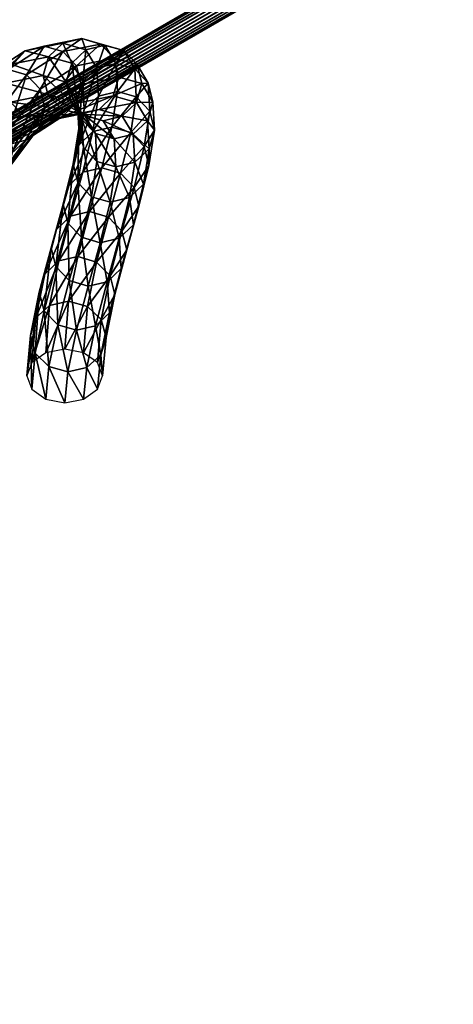
# Model space of a CAD drawing. Extents: x -0.238 to 0.238, y -0.238 to 0.238.
# Drawn here: x 0.076 to 0.094, y 0.008 to 0.048 of the extents above; entities that cross this region are included whole.
import ezdxf

# ---------------------------------------------------------------- set-up
doc = ezdxf.new("R2010")
doc.units = 0
doc.header["$MEASUREMENT"] = 0
doc.layers.get('0').update_dxf_attribs({"linetype": 'CONTINUOUS'})

msp = doc.modelspace()

# ---------------------------------------------------------------- linework, layer by layer
for points in [[(-0.046236, -0.232446, 0.033415), (0.232446, -0.046236, 0.033415), (0.046236, 0.232446, 0.033415)], [(-0.046236, 0.232446, 0.038583), (0.13167, 0.197058, 0.038583), (0.232446, 0.046236, 0.038583)], [(-0.046236, 0.232446, 0.038583), (0.232446, 0.046236, 0.038583), (0.046236, -0.232446, 0.038583)], [(0.232446, -0.046236, 0.033415), (0.197058, 0.13167, 0.033415), (0.046236, 0.232446, 0.033415)], [(0.089609, 0.216335, 0.1), (-0.216335, 0.089609, 0.1), (-0.089609, -0.216335, 0.1)], [(-0.089609, -0.216335, 0.1), (0.216335, -0.089609, 0.1), (0.089609, 0.216335, 0.1)], [(0.216335, -0.089609, 0.1), (0.216335, 0.089609, 0.1), (0.089609, 0.216335, 0.1)], [(0.032081, 0.019117, 0.50241), (0.140172, 0.081594, 0.101138), (0.140112, 0.081348, 0.101084)], [(0.032255, 0.019295, 0.502484), (0.140172, 0.081594, 0.101138), (0.032081, 0.019117, 0.50241)], [(0.032495, 0.019356, 0.502559), (0.140345, 0.081771, 0.101212), (0.032255, 0.019295, 0.502484)], [(0.032255, 0.019295, 0.502484), (0.140345, 0.081771, 0.101212), (0.140172, 0.081594, 0.101138)], [(0.032495, 0.019356, 0.502559), (0.140585, 0.081833, 0.101287), (0.140345, 0.081771, 0.101212)], [(0.032738, 0.019285, 0.502613), (0.140585, 0.081833, 0.101287), (0.032495, 0.019356, 0.502559)], [(0.032738, 0.019285, 0.502613), (0.140828, 0.081762, 0.101341), (0.140585, 0.081833, 0.101287)], [(0.032918, 0.019101, 0.502633), (0.140828, 0.081762, 0.101341), (0.032738, 0.019285, 0.502613)], [(0.032918, 0.019101, 0.502633), (0.141009, 0.081577, 0.101361), (0.140828, 0.081762, 0.101341)], [(0.032988, 0.018852, 0.502613), (0.141009, 0.081577, 0.101361), (0.032918, 0.019101, 0.502633)], [(0.032988, 0.018852, 0.502613), (0.141078, 0.081329, 0.101341), (0.141009, 0.081577, 0.101361)], [(0.032022, 0.018871, 0.502356), (0.140112, 0.081348, 0.101084), (0.140182, 0.081099, 0.101064)], [(0.032081, 0.019117, 0.50241), (0.140112, 0.081348, 0.101084), (0.032022, 0.018871, 0.502356)], [(0.032928, 0.018606, 0.502559), (0.141019, 0.081083, 0.101287), (0.141078, 0.081329, 0.101341)], [(0.032928, 0.018606, 0.502559), (0.141078, 0.081329, 0.101341), (0.032988, 0.018852, 0.502613)], [(0.032022, 0.018871, 0.502356), (0.140182, 0.081099, 0.101064), (0.032091, 0.018623, 0.502336)], [(0.032091, 0.018623, 0.502336), (0.140182, 0.081099, 0.101064), (0.140362, 0.080915, 0.101084)], [(0.032091, 0.018623, 0.502336), (0.140362, 0.080915, 0.101084), (0.032272, 0.018438, 0.502356)], [(0.032272, 0.018438, 0.502356), (0.140362, 0.080915, 0.101084), (0.140605, 0.080844, 0.101138)], [(0.032272, 0.018438, 0.502356), (0.140605, 0.080844, 0.101138), (0.032515, 0.018367, 0.50241)], [(0.032515, 0.018367, 0.50241), (0.140605, 0.080844, 0.101138), (0.140846, 0.080905, 0.101212)], [(0.032515, 0.018367, 0.50241), (0.140846, 0.080905, 0.101212), (0.032755, 0.018429, 0.502484)], [(0.032755, 0.018429, 0.502484), (0.140846, 0.080905, 0.101212), (0.141019, 0.081083, 0.101287)], [(0.032755, 0.018429, 0.502484), (0.141019, 0.081083, 0.101287), (0.032928, 0.018606, 0.502559)], [(0.078175, 0.047451, 0.206622), (0.07742, 0.047335, 0.226203), (0.078945, 0.047641, 0.206671)], [(0.078945, 0.047641, 0.206671), (0.07742, 0.047335, 0.226203), (0.078181, 0.047113, 0.226268)], [(0.079112, 0.047186, 0.187575), (0.078175, 0.047451, 0.206622), (0.078945, 0.047641, 0.206671)], [(0.078945, 0.047641, 0.206671), (0.078181, 0.047113, 0.226268), (0.079707, 0.047419, 0.20672)], [(0.079112, 0.047186, 0.187575), (0.078945, 0.047641, 0.206671), (0.079884, 0.047376, 0.187599)], [(0.079884, 0.047376, 0.187599), (0.078945, 0.047641, 0.206671), (0.079707, 0.047419, 0.20672)], [(0.076652, 0.047145, 0.226123), (0.075954, 0.046386, 0.246116), (0.07742, 0.047335, 0.226203)], [(0.07742, 0.047335, 0.226203), (0.075954, 0.046386, 0.246116), (0.076708, 0.046163, 0.246201)], [(0.078175, 0.047451, 0.206622), (0.076652, 0.047145, 0.226123), (0.07742, 0.047335, 0.226203)], [(0.077602, 0.0469, 0.206585), (0.076652, 0.047145, 0.226123), (0.078175, 0.047451, 0.206622)], [(0.07742, 0.047335, 0.226203), (0.076708, 0.046163, 0.246201), (0.078181, 0.047113, 0.226268)], [(0.078538, 0.046636, 0.187569), (0.077602, 0.0469, 0.206585), (0.078175, 0.047451, 0.206622)], [(0.078538, 0.046636, 0.187569), (0.078175, 0.047451, 0.206622), (0.079112, 0.047186, 0.187575)], [(0.079707, 0.047419, 0.20672), (0.078181, 0.047113, 0.226268), (0.07873, 0.046539, 0.226302)], [(0.078987, 0.045891, 0.16934), (0.078538, 0.046636, 0.187569), (0.079112, 0.047186, 0.187575)], [(0.079707, 0.047419, 0.20672), (0.07873, 0.046539, 0.226302), (0.080257, 0.046846, 0.206754)], [(0.078987, 0.045891, 0.16934), (0.079112, 0.047186, 0.187575), (0.079562, 0.04644, 0.169319)], [(0.079562, 0.04644, 0.169319), (0.079112, 0.047186, 0.187575), (0.079884, 0.047376, 0.187599)], [(0.079562, 0.04644, 0.169319), (0.079884, 0.047376, 0.187599), (0.080334, 0.046629, 0.16932)], [(0.080647, 0.047154, 0.187633), (0.079707, 0.047419, 0.20672), (0.080257, 0.046846, 0.206754)], [(0.079884, 0.047376, 0.187599), (0.079707, 0.047419, 0.20672), (0.080647, 0.047154, 0.187633)], [(0.080334, 0.046629, 0.16932), (0.079884, 0.047376, 0.187599), (0.080647, 0.047154, 0.187633)], [(0.076652, 0.047145, 0.226123), (0.075193, 0.0462, 0.246002), (0.075954, 0.046386, 0.246116)], [(0.076083, 0.046595, 0.226051), (0.075193, 0.0462, 0.246002), (0.076652, 0.047145, 0.226123)], [(0.077602, 0.0469, 0.206585), (0.076083, 0.046595, 0.226051), (0.076652, 0.047145, 0.226123)], [(0.077381, 0.046136, 0.20657), (0.076083, 0.046595, 0.226051), (0.077602, 0.0469, 0.206585)], [(0.078181, 0.047113, 0.226268), (0.076708, 0.046163, 0.246201), (0.077256, 0.045588, 0.246235)], [(0.078181, 0.047113, 0.226268), (0.077256, 0.045588, 0.246235), (0.07873, 0.046539, 0.226302)], [(0.078316, 0.045872, 0.187582), (0.077381, 0.046136, 0.20657), (0.077602, 0.0469, 0.206585)], [(0.078316, 0.045872, 0.187582), (0.077602, 0.0469, 0.206585), (0.078538, 0.046636, 0.187569)], [(0.080257, 0.046846, 0.206754), (0.07873, 0.046539, 0.226302), (0.078921, 0.045768, 0.226295)], [(0.080257, 0.046846, 0.206754), (0.078921, 0.045768, 0.226295), (0.080447, 0.046074, 0.206766)], [(0.080647, 0.047154, 0.187633), (0.080257, 0.046846, 0.206754), (0.081197, 0.046581, 0.187669)], [(0.081197, 0.046581, 0.187669), (0.080257, 0.046846, 0.206754), (0.080447, 0.046074, 0.206766)], [(0.080334, 0.046629, 0.16932), (0.080647, 0.047154, 0.187633), (0.081098, 0.046407, 0.169343)], [(0.081098, 0.046407, 0.169343), (0.080647, 0.047154, 0.187633), (0.081197, 0.046581, 0.187669)], [(0.075954, 0.046386, 0.246116), (0.075416, 0.044442, 0.266235), (0.076708, 0.046163, 0.246201)], [(0.077381, 0.046136, 0.20657), (0.075865, 0.045832, 0.226005), (0.076083, 0.046595, 0.226051)], [(0.07873, 0.046539, 0.226302), (0.077256, 0.045588, 0.246235), (0.077449, 0.044818, 0.246207)], [(0.07873, 0.046539, 0.226302), (0.077449, 0.044818, 0.246207), (0.078921, 0.045768, 0.226295)], [(0.078764, 0.045129, 0.169378), (0.078316, 0.045872, 0.187582), (0.078538, 0.046636, 0.187569)], [(0.078764, 0.045129, 0.169378), (0.078538, 0.046636, 0.187569), (0.078987, 0.045891, 0.16934)], [(0.07905, 0.044755, 0.152239), (0.078987, 0.045891, 0.16934), (0.079562, 0.04644, 0.169319)], [(0.07905, 0.044755, 0.152239), (0.079562, 0.04644, 0.169319), (0.079624, 0.045302, 0.152192)], [(0.079624, 0.045302, 0.152192), (0.079562, 0.04644, 0.169319), (0.080334, 0.046629, 0.16932)], [(0.079624, 0.045302, 0.152192), (0.080334, 0.046629, 0.16932), (0.080397, 0.04549, 0.152173)], [(0.080397, 0.04549, 0.152173), (0.080334, 0.046629, 0.16932), (0.081098, 0.046407, 0.169343)], [(0.080397, 0.04549, 0.152173), (0.081098, 0.046407, 0.169343), (0.08116, 0.045267, 0.152187)], [(0.081197, 0.046581, 0.187669), (0.080447, 0.046074, 0.206766), (0.081386, 0.045809, 0.187697)], [(0.081098, 0.046407, 0.169343), (0.081197, 0.046581, 0.187669), (0.081647, 0.045833, 0.169381)], [(0.08116, 0.045267, 0.152187), (0.081098, 0.046407, 0.169343), (0.081647, 0.045833, 0.169381)], [(0.081647, 0.045833, 0.169381), (0.081197, 0.046581, 0.187669), (0.081386, 0.045809, 0.187697)], [(0.232446, 0.046236, 0.038583), (0.197058, -0.13167, 0.038583), (0.046236, -0.232446, 0.038583)], [(0.076708, 0.046163, 0.246201), (0.075416, 0.044442, 0.266235), (0.075961, 0.043867, 0.266275)], [(0.077571, 0.045364, 0.206582), (0.075865, 0.045832, 0.226005), (0.077381, 0.046136, 0.20657)], [(0.076708, 0.046163, 0.246201), (0.075961, 0.043867, 0.266275), (0.077256, 0.045588, 0.246235)], [(0.078505, 0.0451, 0.18761), (0.077571, 0.045364, 0.206582), (0.077381, 0.046136, 0.20657)], [(0.078505, 0.0451, 0.18761), (0.077381, 0.046136, 0.20657), (0.078316, 0.045872, 0.187582)], [(0.080447, 0.046074, 0.206766), (0.078921, 0.045768, 0.226295), (0.078703, 0.045004, 0.22625)], [(0.080447, 0.046074, 0.206766), (0.078703, 0.045004, 0.22625), (0.080226, 0.04531, 0.206751)], [(0.081386, 0.045809, 0.187697), (0.080447, 0.046074, 0.206766), (0.080226, 0.04531, 0.206751)], [(0.077571, 0.045364, 0.206582), (0.076057, 0.04506, 0.225999), (0.075865, 0.045832, 0.226005)], [(0.077256, 0.045588, 0.246235), (0.075961, 0.043867, 0.266275), (0.076154, 0.043097, 0.266235)], [(0.077256, 0.045588, 0.246235), (0.076154, 0.043097, 0.266235), (0.077449, 0.044818, 0.246207)], [(0.078921, 0.045768, 0.226295), (0.077449, 0.044818, 0.246207), (0.077236, 0.044057, 0.246127)], [(0.078921, 0.045768, 0.226295), (0.077236, 0.044057, 0.246127), (0.078703, 0.045004, 0.22625)], [(0.078953, 0.044357, 0.169422), (0.078505, 0.0451, 0.18761), (0.078316, 0.045872, 0.187582)], [(0.078953, 0.044357, 0.169422), (0.078316, 0.045872, 0.187582), (0.078764, 0.045129, 0.169378)], [(0.078827, 0.043994, 0.1523), (0.078764, 0.045129, 0.169378), (0.078987, 0.045891, 0.16934)], [(0.078827, 0.043994, 0.1523), (0.078987, 0.045891, 0.16934), (0.07905, 0.044755, 0.152239)], [(0.081386, 0.045809, 0.187697), (0.080226, 0.04531, 0.206751), (0.081163, 0.045045, 0.18771)], [(0.08116, 0.045267, 0.152187), (0.081647, 0.045833, 0.169381), (0.08171, 0.044694, 0.152229)], [(0.081836, 0.045062, 0.169425), (0.081386, 0.045809, 0.187697), (0.081163, 0.045045, 0.18771)], [(0.081647, 0.045833, 0.169381), (0.081386, 0.045809, 0.187697), (0.081836, 0.045062, 0.169425)], [(0.08171, 0.044694, 0.152229), (0.081647, 0.045833, 0.169381), (0.081836, 0.045062, 0.169425)], [(0.078121, 0.04479, 0.206616), (0.076057, 0.04506, 0.225999), (0.077571, 0.045364, 0.206582)], [(0.079055, 0.044527, 0.187646), (0.078121, 0.04479, 0.206616), (0.077571, 0.045364, 0.206582)], [(0.079055, 0.044527, 0.187646), (0.077571, 0.045364, 0.206582), (0.078505, 0.0451, 0.18761)], [(0.080226, 0.04531, 0.206751), (0.078703, 0.045004, 0.22625), (0.078134, 0.044455, 0.226177)], [(0.080226, 0.04531, 0.206751), (0.078134, 0.044455, 0.226177), (0.079653, 0.044759, 0.206714)], [(0.078826, 0.043317, 0.136602), (0.07905, 0.044755, 0.152239), (0.079624, 0.045302, 0.152192)], [(0.078826, 0.043317, 0.136602), (0.079624, 0.045302, 0.152192), (0.0794, 0.043862, 0.136532)], [(0.0794, 0.043862, 0.136532), (0.079624, 0.045302, 0.152192), (0.080397, 0.04549, 0.152173)], [(0.0794, 0.043862, 0.136532), (0.080397, 0.04549, 0.152173), (0.080173, 0.044048, 0.136496)], [(0.081163, 0.045045, 0.18771), (0.080226, 0.04531, 0.206751), (0.079653, 0.044759, 0.206714)], [(0.080173, 0.044048, 0.136496), (0.080397, 0.04549, 0.152173), (0.08116, 0.045267, 0.152187)], [(0.080173, 0.044048, 0.136496), (0.08116, 0.045267, 0.152187), (0.080936, 0.043825, 0.136502)], [(0.080936, 0.043825, 0.136502), (0.08116, 0.045267, 0.152187), (0.08171, 0.044694, 0.152229)], [(0.076606, 0.044487, 0.226032), (0.074613, 0.044121, 0.245782), (0.076057, 0.04506, 0.225999)], [(0.077449, 0.044818, 0.246207), (0.076154, 0.043097, 0.266235), (0.075943, 0.042339, 0.266126)], [(0.077449, 0.044818, 0.246207), (0.075943, 0.042339, 0.266126), (0.077236, 0.044057, 0.246127)], [(0.078121, 0.04479, 0.206616), (0.076606, 0.044487, 0.226032), (0.076057, 0.04506, 0.225999)], [(0.078883, 0.044569, 0.206665), (0.076606, 0.044487, 0.226032), (0.078121, 0.04479, 0.206616)], [(0.078703, 0.045004, 0.22625), (0.077236, 0.044057, 0.246127), (0.076675, 0.04351, 0.246014)], [(0.078703, 0.045004, 0.22625), (0.076675, 0.04351, 0.246014), (0.078134, 0.044455, 0.226177)], [(0.079818, 0.044305, 0.18768), (0.078883, 0.044569, 0.206665), (0.078121, 0.04479, 0.206616)], [(0.079818, 0.044305, 0.18768), (0.078121, 0.04479, 0.206616), (0.079055, 0.044527, 0.187646)], [(0.079502, 0.043784, 0.169461), (0.079055, 0.044527, 0.187646), (0.078505, 0.0451, 0.18761)], [(0.079502, 0.043784, 0.169461), (0.078505, 0.0451, 0.18761), (0.078953, 0.044357, 0.169422)], [(0.079015, 0.043224, 0.15236), (0.078953, 0.044357, 0.169422), (0.078764, 0.045129, 0.169378)], [(0.079015, 0.043224, 0.15236), (0.078764, 0.045129, 0.169378), (0.078827, 0.043994, 0.1523)], [(0.081163, 0.045045, 0.18771), (0.079653, 0.044759, 0.206714), (0.080589, 0.044495, 0.187703)], [(0.081613, 0.0443, 0.169463), (0.081163, 0.045045, 0.18771), (0.080589, 0.044495, 0.187703)], [(0.081836, 0.045062, 0.169425), (0.081163, 0.045045, 0.18771), (0.081613, 0.0443, 0.169463)], [(0.081898, 0.043924, 0.152289), (0.081836, 0.045062, 0.169425), (0.081613, 0.0443, 0.169463)], [(0.08171, 0.044694, 0.152229), (0.081836, 0.045062, 0.169425), (0.081898, 0.043924, 0.152289)], [(0.076606, 0.044487, 0.226032), (0.07516, 0.043547, 0.245816), (0.074613, 0.044121, 0.245782)], [(0.077366, 0.044265, 0.226098), (0.07516, 0.043547, 0.245816), (0.076606, 0.044487, 0.226032)], [(0.078134, 0.044455, 0.226177), (0.076675, 0.04351, 0.246014), (0.075915, 0.043323, 0.245901)], [(0.078134, 0.044455, 0.226177), (0.075915, 0.043323, 0.245901), (0.077366, 0.044265, 0.226098)], [(0.078883, 0.044569, 0.206665), (0.077366, 0.044265, 0.226098), (0.076606, 0.044487, 0.226032)], [(0.079653, 0.044759, 0.206714), (0.078134, 0.044455, 0.226177), (0.077366, 0.044265, 0.226098)], [(0.079653, 0.044759, 0.206714), (0.077366, 0.044265, 0.226098), (0.078883, 0.044569, 0.206665)], [(0.078603, 0.042558, 0.136687), (0.078827, 0.043994, 0.1523), (0.07905, 0.044755, 0.152239)], [(0.078603, 0.042558, 0.136687), (0.07905, 0.044755, 0.152239), (0.078826, 0.043317, 0.136602)], [(0.080589, 0.044495, 0.187703), (0.079653, 0.044759, 0.206714), (0.078883, 0.044569, 0.206665)], [(0.080589, 0.044495, 0.187703), (0.078883, 0.044569, 0.206665), (0.079818, 0.044305, 0.18768)], [(0.080266, 0.043562, 0.169484), (0.079818, 0.044305, 0.18768), (0.079055, 0.044527, 0.187646)], [(0.080266, 0.043562, 0.169484), (0.079055, 0.044527, 0.187646), (0.079502, 0.043784, 0.169461)], [(0.081038, 0.043751, 0.169484), (0.080589, 0.044495, 0.187703), (0.079818, 0.044305, 0.18768)], [(0.081613, 0.0443, 0.169463), (0.080589, 0.044495, 0.187703), (0.081038, 0.043751, 0.169484)], [(0.080936, 0.043825, 0.136502), (0.08171, 0.044694, 0.152229), (0.081485, 0.043252, 0.136551)], [(0.081485, 0.043252, 0.136551), (0.08171, 0.044694, 0.152229), (0.081898, 0.043924, 0.152289)], [(0.077366, 0.044265, 0.226098), (0.075915, 0.043323, 0.245901), (0.07516, 0.043547, 0.245816)], [(0.077236, 0.044057, 0.246127), (0.075943, 0.042339, 0.266126), (0.075386, 0.041795, 0.265978)], [(0.077236, 0.044057, 0.246127), (0.075386, 0.041795, 0.265978), (0.076675, 0.04351, 0.246014)], [(0.078792, 0.04179, 0.136764), (0.078827, 0.043994, 0.1523), (0.078603, 0.042558, 0.136687)], [(0.078792, 0.04179, 0.136764), (0.079015, 0.043224, 0.15236), (0.078827, 0.043994, 0.1523)], [(0.079564, 0.042651, 0.152403), (0.079502, 0.043784, 0.169461), (0.078953, 0.044357, 0.169422)], [(0.079564, 0.042651, 0.152403), (0.078953, 0.044357, 0.169422), (0.079015, 0.043224, 0.15236)], [(0.07899, 0.042208, 0.122675), (0.0794, 0.043862, 0.136532), (0.080173, 0.044048, 0.136496)], [(0.07899, 0.042208, 0.122675), (0.080173, 0.044048, 0.136496), (0.079762, 0.042392, 0.122622)], [(0.079762, 0.042392, 0.122622), (0.080173, 0.044048, 0.136496), (0.080936, 0.043825, 0.136502)], [(0.081038, 0.043751, 0.169484), (0.079818, 0.044305, 0.18768), (0.080266, 0.043562, 0.169484)], [(0.081675, 0.043163, 0.152351), (0.081613, 0.0443, 0.169463), (0.081038, 0.043751, 0.169484)], [(0.081898, 0.043924, 0.152289), (0.081613, 0.0443, 0.169463), (0.081675, 0.043163, 0.152351)], [(0.078416, 0.041666, 0.122769), (0.078826, 0.043317, 0.136602), (0.0794, 0.043862, 0.136532)], [(0.078416, 0.041666, 0.122769), (0.0794, 0.043862, 0.136532), (0.07899, 0.042208, 0.122675)], [(0.080328, 0.042428, 0.152416), (0.080266, 0.043562, 0.169484), (0.079502, 0.043784, 0.169461)], [(0.080328, 0.042428, 0.152416), (0.079502, 0.043784, 0.169461), (0.079564, 0.042651, 0.152403)], [(0.079762, 0.042392, 0.122622), (0.080936, 0.043825, 0.136502), (0.080525, 0.042169, 0.122625)], [(0.0811, 0.042615, 0.152397), (0.081038, 0.043751, 0.169484), (0.080266, 0.043562, 0.169484)], [(0.080525, 0.042169, 0.122625), (0.080936, 0.043825, 0.136502), (0.081485, 0.043252, 0.136551)], [(0.081675, 0.043163, 0.152351), (0.081038, 0.043751, 0.169484), (0.0811, 0.042615, 0.152397)], [(0.081485, 0.043252, 0.136551), (0.081898, 0.043924, 0.152289), (0.081674, 0.042483, 0.136628)], [(0.081674, 0.042483, 0.136628), (0.081898, 0.043924, 0.152289), (0.081675, 0.043163, 0.152351)], [(0.076675, 0.04351, 0.246014), (0.075386, 0.041795, 0.265978), (0.074631, 0.041612, 0.26583)], [(0.076675, 0.04351, 0.246014), (0.074631, 0.041612, 0.26583), (0.075915, 0.043323, 0.245901)], [(0.078194, 0.04091, 0.12288), (0.078603, 0.042558, 0.136687), (0.078826, 0.043317, 0.136602)], [(0.078194, 0.04091, 0.12288), (0.078826, 0.043317, 0.136602), (0.078416, 0.041666, 0.122769)], [(0.079341, 0.041217, 0.136813), (0.079015, 0.043224, 0.15236), (0.078792, 0.04179, 0.136764)], [(0.079341, 0.041217, 0.136813), (0.079564, 0.042651, 0.152403), (0.079015, 0.043224, 0.15236)], [(0.0811, 0.042615, 0.152397), (0.080266, 0.043562, 0.169484), (0.080328, 0.042428, 0.152416)], [(0.080525, 0.042169, 0.122625), (0.081485, 0.043252, 0.136551), (0.081075, 0.041597, 0.122683)], [(0.081075, 0.041597, 0.122683), (0.081485, 0.043252, 0.136551), (0.081674, 0.042483, 0.136628)], [(0.081451, 0.041725, 0.136713), (0.081675, 0.043163, 0.152351), (0.0811, 0.042615, 0.152397)], [(0.081674, 0.042483, 0.136628), (0.081675, 0.043163, 0.152351), (0.081451, 0.041725, 0.136713)], [(0.078384, 0.040144, 0.122977), (0.078603, 0.042558, 0.136687), (0.078194, 0.04091, 0.12288)], [(0.078384, 0.040144, 0.122977), (0.078792, 0.04179, 0.136764), (0.078603, 0.042558, 0.136687)], [(0.078495, 0.040429, 0.110954), (0.07899, 0.042208, 0.122675), (0.079762, 0.042392, 0.122622)], [(0.078495, 0.040429, 0.110954), (0.079762, 0.042392, 0.122622), (0.079266, 0.040611, 0.110886)], [(0.079266, 0.040611, 0.110886), (0.079762, 0.042392, 0.122622), (0.080525, 0.042169, 0.122625)], [(0.080104, 0.040994, 0.13682), (0.079564, 0.042651, 0.152403), (0.079341, 0.041217, 0.136813)], [(0.080104, 0.040994, 0.13682), (0.080328, 0.042428, 0.152416), (0.079564, 0.042651, 0.152403)], [(0.080877, 0.041179, 0.136783), (0.080328, 0.042428, 0.152416), (0.080104, 0.040994, 0.13682)], [(0.080877, 0.041179, 0.136783), (0.0811, 0.042615, 0.152397), (0.080328, 0.042428, 0.152416)], [(0.081451, 0.041725, 0.136713), (0.0811, 0.042615, 0.152397), (0.080877, 0.041179, 0.136783)], [(0.081075, 0.041597, 0.122683), (0.081674, 0.042483, 0.136628), (0.081264, 0.040831, 0.12278)], [(0.081264, 0.040831, 0.12278), (0.081674, 0.042483, 0.136628), (0.081451, 0.041725, 0.136713)], [(0.077922, 0.039891, 0.111075), (0.078416, 0.041666, 0.122769), (0.07899, 0.042208, 0.122675)], [(0.077922, 0.039891, 0.111075), (0.07899, 0.042208, 0.122675), (0.078495, 0.040429, 0.110954)], [(0.079266, 0.040611, 0.110886), (0.080525, 0.042169, 0.122625), (0.080029, 0.040387, 0.110889)], [(0.080029, 0.040387, 0.110889), (0.080525, 0.042169, 0.122625), (0.081075, 0.041597, 0.122683)], [(0.077701, 0.03914, 0.111216), (0.078194, 0.04091, 0.12288), (0.078416, 0.041666, 0.122769)], [(0.077701, 0.03914, 0.111216), (0.078416, 0.041666, 0.122769), (0.077922, 0.039891, 0.111075)], [(0.078934, 0.039573, 0.123034), (0.078792, 0.04179, 0.136764), (0.078384, 0.040144, 0.122977)], [(0.078934, 0.039573, 0.123034), (0.079341, 0.041217, 0.136813), (0.078792, 0.04179, 0.136764)], [(0.080029, 0.040387, 0.110889), (0.081075, 0.041597, 0.122683), (0.080579, 0.039818, 0.110962)], [(0.080579, 0.039818, 0.110962), (0.081075, 0.041597, 0.122683), (0.081264, 0.040831, 0.12278)], [(0.081042, 0.040075, 0.12289), (0.081451, 0.041725, 0.136713), (0.080877, 0.041179, 0.136783)], [(0.081264, 0.040831, 0.12278), (0.081451, 0.041725, 0.136713), (0.081042, 0.040075, 0.12289)], [(0.079697, 0.039349, 0.123037), (0.079341, 0.041217, 0.136813), (0.078934, 0.039573, 0.123034)], [(0.079697, 0.039349, 0.123037), (0.080104, 0.040994, 0.13682), (0.079341, 0.041217, 0.136813)], [(0.077892, 0.038378, 0.111339), (0.078194, 0.04091, 0.12288), (0.077701, 0.03914, 0.111216)], [(0.077892, 0.038378, 0.111339), (0.078384, 0.040144, 0.122977), (0.078194, 0.04091, 0.12288)], [(0.080468, 0.039533, 0.122985), (0.080104, 0.040994, 0.13682), (0.079697, 0.039349, 0.123037)], [(0.080468, 0.039533, 0.122985), (0.080877, 0.041179, 0.136783), (0.080104, 0.040994, 0.13682)], [(0.081042, 0.040075, 0.12289), (0.080877, 0.041179, 0.136783), (0.080468, 0.039533, 0.122985)], [(0.080579, 0.039818, 0.110962), (0.081264, 0.040831, 0.12278), (0.08077, 0.039056, 0.111086)], [(0.08077, 0.039056, 0.111086), (0.081264, 0.040831, 0.12278), (0.081042, 0.040075, 0.12289)], [(0.077443, 0.038077, 0.101846), (0.077922, 0.039891, 0.111075), (0.078495, 0.040429, 0.110954)], [(0.077443, 0.038077, 0.101846), (0.078495, 0.040429, 0.110954), (0.078014, 0.038608, 0.10169)], [(0.078014, 0.038608, 0.10169), (0.078495, 0.040429, 0.110954), (0.079266, 0.040611, 0.110886)], [(0.078014, 0.038608, 0.10169), (0.079266, 0.040611, 0.110886), (0.078784, 0.038787, 0.101607)], [(0.078784, 0.038787, 0.101607), (0.079266, 0.040611, 0.110886), (0.080029, 0.040387, 0.110889)], [(0.078784, 0.038787, 0.101607), (0.080029, 0.040387, 0.110889), (0.079547, 0.038565, 0.101617)], [(0.079547, 0.038565, 0.101617), (0.080029, 0.040387, 0.110889), (0.080579, 0.039818, 0.110962)], [(0.078442, 0.037809, 0.111412), (0.078384, 0.040144, 0.122977), (0.077892, 0.038378, 0.111339)], [(0.078442, 0.037809, 0.111412), (0.078934, 0.039573, 0.123034), (0.078384, 0.040144, 0.122977)], [(0.080549, 0.038305, 0.111227), (0.081042, 0.040075, 0.12289), (0.080468, 0.039533, 0.122985)], [(0.08077, 0.039056, 0.111086), (0.081042, 0.040075, 0.12289), (0.080549, 0.038305, 0.111227)], [(0.077224, 0.037336, 0.102033), (0.077701, 0.03914, 0.111216), (0.077922, 0.039891, 0.111075)], [(0.077224, 0.037336, 0.102033), (0.077922, 0.039891, 0.111075), (0.077443, 0.038077, 0.101846)], [(0.079547, 0.038565, 0.101617), (0.080579, 0.039818, 0.110962), (0.080099, 0.038001, 0.10172)], [(0.080099, 0.038001, 0.10172), (0.080579, 0.039818, 0.110962), (0.08077, 0.039056, 0.111086)], [(0.079205, 0.037585, 0.111415), (0.078934, 0.039573, 0.123034), (0.078442, 0.037809, 0.111412)], [(0.079205, 0.037585, 0.111415), (0.079697, 0.039349, 0.123037), (0.078934, 0.039573, 0.123034)], [(0.079976, 0.037767, 0.111347), (0.079697, 0.039349, 0.123037), (0.079205, 0.037585, 0.111415)], [(0.079976, 0.037767, 0.111347), (0.080468, 0.039533, 0.122985), (0.079697, 0.039349, 0.123037)], [(0.080549, 0.038305, 0.111227), (0.080468, 0.039533, 0.122985), (0.079976, 0.037767, 0.111347)], [(0.077417, 0.036583, 0.102199), (0.077701, 0.03914, 0.111216), (0.077224, 0.037336, 0.102033)], [(0.077417, 0.036583, 0.102199), (0.077892, 0.038378, 0.111339), (0.077701, 0.03914, 0.111216)], [(0.077644, 0.036805, 0.09515), (0.078014, 0.038608, 0.10169), (0.078784, 0.038787, 0.101607)], [(0.077644, 0.036805, 0.09515), (0.078784, 0.038787, 0.101607), (0.078413, 0.036977, 0.095045)], [(0.078413, 0.036977, 0.095045), (0.078784, 0.038787, 0.101607), (0.079547, 0.038565, 0.101617)], [(0.080099, 0.038001, 0.10172), (0.08077, 0.039056, 0.111086), (0.080292, 0.037248, 0.101887)], [(0.080292, 0.037248, 0.101887), (0.08077, 0.039056, 0.111086), (0.080549, 0.038305, 0.111227)], [(0.077077, 0.036295, 0.095375), (0.077443, 0.038077, 0.101846), (0.078014, 0.038608, 0.10169)], [(0.077077, 0.036295, 0.095375), (0.078014, 0.038608, 0.10169), (0.077644, 0.036805, 0.09515)], [(0.078413, 0.036977, 0.095045), (0.079547, 0.038565, 0.101617), (0.079178, 0.036764, 0.095088)], [(0.079178, 0.036764, 0.095088), (0.079547, 0.038565, 0.101617), (0.080099, 0.038001, 0.10172)], [(0.076863, 0.035583, 0.095659), (0.077224, 0.037336, 0.102033), (0.077443, 0.038077, 0.101846)], [(0.076863, 0.035583, 0.095659), (0.077443, 0.038077, 0.101846), (0.077077, 0.036295, 0.095375)], [(0.077969, 0.036019, 0.102302), (0.077892, 0.038378, 0.111339), (0.077417, 0.036583, 0.102199)], [(0.077969, 0.036019, 0.102302), (0.078442, 0.037809, 0.111412), (0.077892, 0.038378, 0.111339)], [(0.079178, 0.036764, 0.095088), (0.080099, 0.038001, 0.10172), (0.079734, 0.036225, 0.095266)], [(0.079734, 0.036225, 0.095266), (0.080099, 0.038001, 0.10172), (0.080292, 0.037248, 0.101887)], [(0.080073, 0.036507, 0.102073), (0.080549, 0.038305, 0.111227), (0.079976, 0.037767, 0.111347)], [(0.080292, 0.037248, 0.101887), (0.080549, 0.038305, 0.111227), (0.080073, 0.036507, 0.102073)], [(0.078732, 0.035797, 0.102313), (0.078442, 0.037809, 0.111412), (0.077969, 0.036019, 0.102302)], [(0.078732, 0.035797, 0.102313), (0.079205, 0.037585, 0.111415), (0.078442, 0.037809, 0.111412)], [(0.079503, 0.035976, 0.102229), (0.079976, 0.037767, 0.111347), (0.079205, 0.037585, 0.111415)], [(0.080073, 0.036507, 0.102073), (0.079976, 0.037767, 0.111347), (0.079503, 0.035976, 0.102229)], [(0.077061, 0.034861, 0.095926), (0.077224, 0.037336, 0.102033), (0.076863, 0.035583, 0.095659)], [(0.077061, 0.034861, 0.095926), (0.077417, 0.036583, 0.102199), (0.077224, 0.037336, 0.102033)], [(0.079503, 0.035976, 0.102229), (0.079205, 0.037585, 0.111415), (0.078732, 0.035797, 0.102313)], [(0.079734, 0.036225, 0.095266), (0.080292, 0.037248, 0.101887), (0.079932, 0.035502, 0.095534)], [(0.079932, 0.035502, 0.095534), (0.080292, 0.037248, 0.101887), (0.080073, 0.036507, 0.102073)], [(0.076925, 0.034483, 0.091856), (0.077077, 0.036295, 0.095375), (0.077644, 0.036805, 0.09515)], [(0.076925, 0.034483, 0.091856), (0.077644, 0.036805, 0.09515), (0.077487, 0.03488, 0.091459)], [(0.077487, 0.03488, 0.091459), (0.077644, 0.036805, 0.09515), (0.078413, 0.036977, 0.095045)], [(0.077487, 0.03488, 0.091459), (0.078413, 0.036977, 0.095045), (0.078255, 0.035026, 0.091313)], [(0.078255, 0.035026, 0.091313), (0.078413, 0.036977, 0.095045), (0.079178, 0.036764, 0.095088)], [(0.077617, 0.034321, 0.096105), (0.077417, 0.036583, 0.102199), (0.077061, 0.034861, 0.095926)], [(0.077617, 0.034321, 0.096105), (0.077969, 0.036019, 0.102302), (0.077417, 0.036583, 0.102199)], [(0.078255, 0.035026, 0.091313), (0.079178, 0.036764, 0.095088), (0.079023, 0.03488, 0.091459)], [(0.079023, 0.03488, 0.091459), (0.079178, 0.036764, 0.095088), (0.079734, 0.036225, 0.095266)], [(0.079719, 0.034791, 0.095818), (0.080073, 0.036507, 0.102073), (0.079503, 0.035976, 0.102229)], [(0.079932, 0.035502, 0.095534), (0.080073, 0.036507, 0.102073), (0.079719, 0.034791, 0.095818)], [(0.076719, 0.03394, 0.092399), (0.076863, 0.035583, 0.095659), (0.077077, 0.036295, 0.095375)], [(0.076719, 0.03394, 0.092399), (0.077077, 0.036295, 0.095375), (0.076925, 0.034483, 0.091856)], [(0.078382, 0.034109, 0.096147), (0.077969, 0.036019, 0.102302), (0.077617, 0.034321, 0.096105)], [(0.078382, 0.034109, 0.096147), (0.078732, 0.035797, 0.102313), (0.077969, 0.036019, 0.102302)], [(0.079023, 0.03488, 0.091459), (0.079734, 0.036225, 0.095266), (0.079586, 0.034483, 0.091856)], [(0.079586, 0.034483, 0.091856), (0.079734, 0.036225, 0.095266), (0.079932, 0.035502, 0.095534)], [(0.079152, 0.034281, 0.096042), (0.078732, 0.035797, 0.102313), (0.078382, 0.034109, 0.096147)], [(0.079152, 0.034281, 0.096042), (0.079503, 0.035976, 0.102229), (0.078732, 0.035797, 0.102313)], [(0.079719, 0.034791, 0.095818), (0.079503, 0.035976, 0.102229), (0.079152, 0.034281, 0.096042)], [(0.076925, 0.033397, 0.092943), (0.076863, 0.035583, 0.095659), (0.076719, 0.03394, 0.092399)], [(0.076925, 0.033397, 0.092943), (0.077061, 0.034861, 0.095926), (0.076863, 0.035583, 0.095659)], [(0.079586, 0.034483, 0.091856), (0.079932, 0.035502, 0.095534), (0.079791, 0.03394, 0.092399)], [(0.079791, 0.03394, 0.092399), (0.079932, 0.035502, 0.095534), (0.079719, 0.034791, 0.095818)], [(0.077487, 0.032999, 0.09334), (0.077061, 0.034861, 0.095926), (0.076925, 0.033397, 0.092943)], [(0.077487, 0.032999, 0.09334), (0.077617, 0.034321, 0.096105), (0.077061, 0.034861, 0.095926)], [(0.079586, 0.033397, 0.092943), (0.079719, 0.034791, 0.095818), (0.079152, 0.034281, 0.096042)], [(0.079791, 0.03394, 0.092399), (0.079719, 0.034791, 0.095818), (0.079586, 0.033397, 0.092943)], [(0.078255, 0.032853, 0.093486), (0.077617, 0.034321, 0.096105), (0.077487, 0.032999, 0.09334)], [(0.078255, 0.032853, 0.093486), (0.078382, 0.034109, 0.096147), (0.077617, 0.034321, 0.096105)], [(0.079023, 0.032999, 0.09334), (0.078382, 0.034109, 0.096147), (0.078255, 0.032853, 0.093486)], [(0.079023, 0.032999, 0.09334), (0.079152, 0.034281, 0.096042), (0.078382, 0.034109, 0.096147)], [(0.079586, 0.033397, 0.092943), (0.079152, 0.034281, 0.096042), (0.079023, 0.032999, 0.09334)]]:
    msp.add_3dface(points)

doc.saveas('drawing.dxf')
